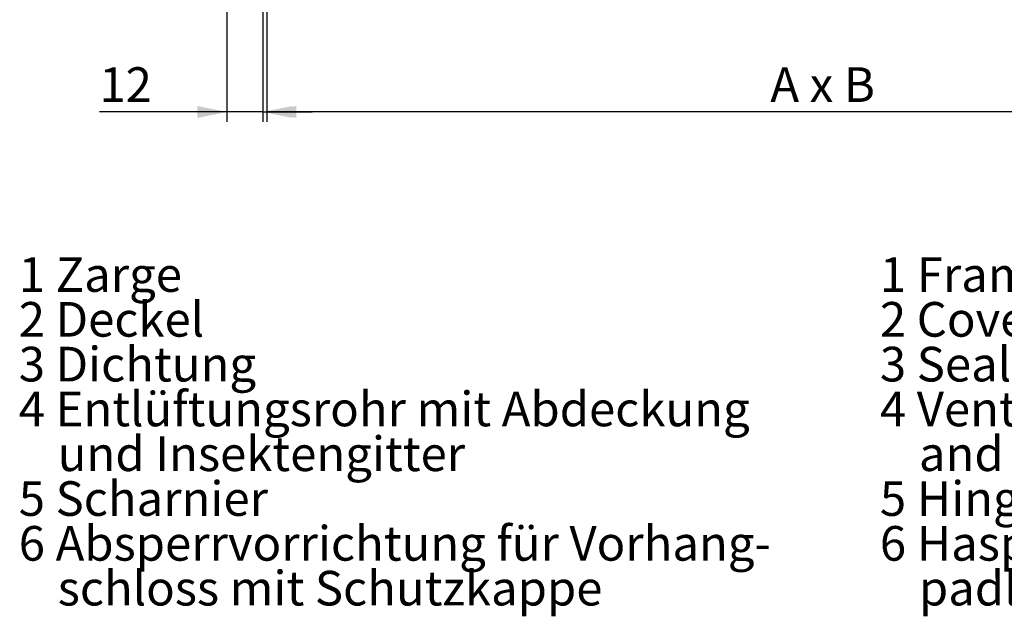
# Model space of a CAD drawing. Units: millimetres. Extents: x -75 to 202, y 8 to 290.
# Drawn here: x 28 to 127, y 122 to 183 of the extents above; entities that cross this region are included whole.
import ezdxf

# ---------------------------------------------------------------- set-up
doc = ezdxf.new("R2010")
doc.units = ezdxf.units.MM
doc.layers.add('SLD-0', color=7, linetype='Continuous')
doc.styles.add('SLDTEXTSTYLE0', font='TXT', dxfattribs={"width": 0.75})
doc.styles.add('SLDTEXTSTYLE1', font='TXT', dxfattribs={"width": 0.605})
doc.styles.add('SLDTEXTSTYLE2', font='TXT', dxfattribs={"width": 0.563})
doc.dimstyles.new('SLDDIMSTYLE0', dxfattribs={"dimtxt": 3.5, "dimasz": 3, "dimexe": 0, "dimexo": 0.0625, "dimgap": 0.875, "dimtad": 1, "dimlfac": 5, "dimrnd": 1e-09, "dimzin": 12, "dimdsep": 46, "dimtxsty": 'SLDTEXTSTYLE1', "dimsah": 1, "dimcen": 0.09, "dimadec": 0, "dimazin": 3, "dimtfac": 1, "dimtofl": 0, "dimtmove": 0, "dimatfit": 3, "dimfxl": 0, "dimfrac": 2, "dimtolj": 1, "dimtzin": 12, "dimarcsym": 0})
doc.dimstyles.new('SLDDIMSTYLE1', dxfattribs={"dimtxt": 3.5, "dimasz": 3, "dimexe": 0, "dimexo": 0.0625, "dimgap": 0.875, "dimtad": 1, "dimlfac": 5, "dimrnd": 1e-09, "dimzin": 12, "dimdsep": 46, "dimtxsty": 'SLDTEXTSTYLE1', "dimsah": 1, "dimcen": 0.09, "dimadec": 0, "dimazin": 3, "dimtfac": 1, "dimtmove": 0, "dimatfit": 0, "dimfxl": 0, "dimfrac": 2, "dimtolj": 1, "dimtzin": 12, "dimarcsym": 0})

# ---------------------------------------------------------------- blocks, each defined once
blk = doc.blocks.new('SW_NOTE_0')
at = {"layer": 'SLD-0', "color": 0, "char_height": 3.5, "attachment_point": 1, "style": 'SLDTEXTSTYLE0'}
for s, insert in [('1 Zarge', (0, 4.511737089201883)), ('2 Deckel', (0, -0.01395744125537446)), ('3 Dichtung', (0, -4.539651971712633)), ('4 Entlüftungsrohr mit Abdeckung', (0, -9.065346502169891)), ('und Insektengitter', (3.937499999999996, -13.59104103262715)), ('5 Scharnier', (0, -18.11673556308441)), ('6 Absperrvorrichtung für Vorhang-', (0, -22.64243009354167)), ('schloss mit Schutzkappe', (3.937499999999996, -27.16812462399892))]:
    blk.add_mtext(s, dxfattribs=dict(at, insert=insert))
blk = doc.blocks.new('SW_NOTE_0_1')
at = {"layer": 'SLD-0', "color": 0, "char_height": 3.5, "attachment_point": 1, "style": 'SLDTEXTSTYLE0'}
for s, insert in [('1 Frame', (0, 4.511737089201883)), ('2 Cover', (0, -0.01395744125537446)), ('3 Seal', (0, -4.539651971712633)), ('4 Ventilation tube with cowl', (0, -9.065346502169891)), ('and insect-excluding mesh', (3.937499999999996, -13.59104103262715)), ('5 Hinge', (0, -18.11673556308441)), ('6 Hasp locking device for', (0, -22.64243009354167)), ('padlock with protective cover', (3.937499999999996, -27.16812462399892))]:
    blk.add_mtext(s, dxfattribs=dict(at, insert=insert))
blk = doc.blocks.new('_D_2')
at = {"layer": 'SLD-0'}
for p, q in [((59.58963463588299, 210.6142841030229), (59.58963463588287, 184.2134887819847)), ((158.7896346358829, 210.6142841030226), (158.7896346358828, 184.2134887819843)), ((59.58963463588287, 185.2134887819847), (158.7896346358828, 185.2134887819843))]:
    blk.add_line(p, q, dxfattribs=at)
for points in [[(59.58963463588287, 185.2134887819847), (62.58963463588287, 184.6134887819847), (62.58963463588287, 185.8134887819847)], [(158.7896346358828, 185.2134887819843), (155.7896346358828, 185.8134887819843), (155.7896346358828, 184.6134887819843)]]:
    blk.add_solid(points, dxfattribs=at)
at = {"layer": 'SLD-0', "insert": (104.10977383687, 189.725226104017), "char_height": 3.5, "attachment_point": 1, "style": 'SLDTEXTSTYLE2'}
blk.add_mtext('c x d', dxfattribs=at)
blk = doc.blocks.new('_D_3')
at = {"layer": 'SLD-0'}
for p, q in [((52.58963463588294, 202.2142841030227), (52.58963463588284, 172.2134887819865)), ((165.7896346358829, 202.2142841030223), (165.7896346358828, 172.2134887819861)), ((165.7896346358828, 173.2134887819861), (52.58963463588285, 173.2134887819865))]:
    blk.add_line(p, q, dxfattribs=at)
for points in [[(52.58963463588285, 173.2134887819865), (55.58963463588285, 172.6134887819865), (55.58963463588285, 173.8134887819865)], [(165.7896346358828, 173.2134887819861), (162.7896346358828, 173.8134887819861), (162.7896346358828, 172.6134887819861)]]:
    blk.add_solid(points, dxfattribs=at)
at = {"layer": 'SLD-0', "insert": (103.441370609986, 177.7252261040188), "char_height": 3.5, "attachment_point": 1, "style": 'SLDTEXTSTYLE2'}
blk.add_mtext('A x B', dxfattribs=at)
blk = doc.blocks.new('_D_6')
at = {"layer": 'SLD-0'}
for p, q in [((48.57551211020899, 217.3816586936529), (48.57551211020883, 172.2134887819861)), ((52.18963463588296, 203.613179993696), (52.18963463588285, 172.2134887819861)), ((48.57551211020883, 173.2134887819861), (35.69682189264991, 173.2134887819863)), ((52.18963463588286, 173.2134887819861), (48.57551211020883, 173.2134887819861)), ((52.18963463588286, 173.2134887819861), (57.18963463588285, 173.2134887819861))]:
    blk.add_line(p, q, dxfattribs=at)
for points in [[(48.57551211020883, 173.2134887819861), (45.57551211020883, 173.8134887819861), (45.57551211020883, 172.6134887819861)], [(52.18963463588286, 173.2134887819861), (55.18963463588286, 172.6134887819861), (55.18963463588286, 173.8134887819861)]]:
    blk.add_solid(points, dxfattribs=at)
at = {"layer": 'SLD-0', "insert": (35.69682189264994, 177.7252261040187), "char_height": 3.5, "attachment_point": 1, "style": 'SLDTEXTSTYLE1'}
blk.add_mtext('12', dxfattribs=at)

msp = doc.modelspace()

# ---------------------------------------------------------------- block references
at = {"layer": 'SLD-0'}
for name, p in [('SW_NOTE_0', (27.55766532838042, 154.0304087584072)), ('SW_NOTE_0_1', (114.5002525208532, 154.0304078270849))]:
    msp.add_blockref(name, p, dxfattribs=at)

# ---------------------------------------------------------------- dimensions: what is measured, and where the dimension line sits
for base, p1, p2, dimstyle, picture, middle in [((48.57551211020883, 173.2134887819862), (52.18963463588297, 204.613179993696), (48.575512110209, 218.3816586936529), 'SLDDIMSTYLE1', '_D_6', (38.37043293753369, 173.2134887819862)), ((158.7896346358828, 185.213488781986), (59.58963463588299, 211.6142841030229), (158.7896346358829, 211.6142841030226), 'SLDDIMSTYLE0', '_D_2', (109.1896346358828, 185.2134887819862)), ((52.58963463588284, 173.2134887819866), (165.7896346358829, 203.2142841030223), (52.58963463588294, 203.2142841030227), 'SLDDIMSTYLE0', '_D_3', (109.1896346358828, 173.2134887819864))]:
    dim = msp.add_linear_dim(base=base, p1=p1, p2=p2, dimstyle=dimstyle, dxfattribs=at)
    dim.commit()
    dim.dimension.update_dxf_attribs({"geometry": picture, "text_midpoint": middle, "dimtype": 160})

doc.saveas('drawing.dxf')
